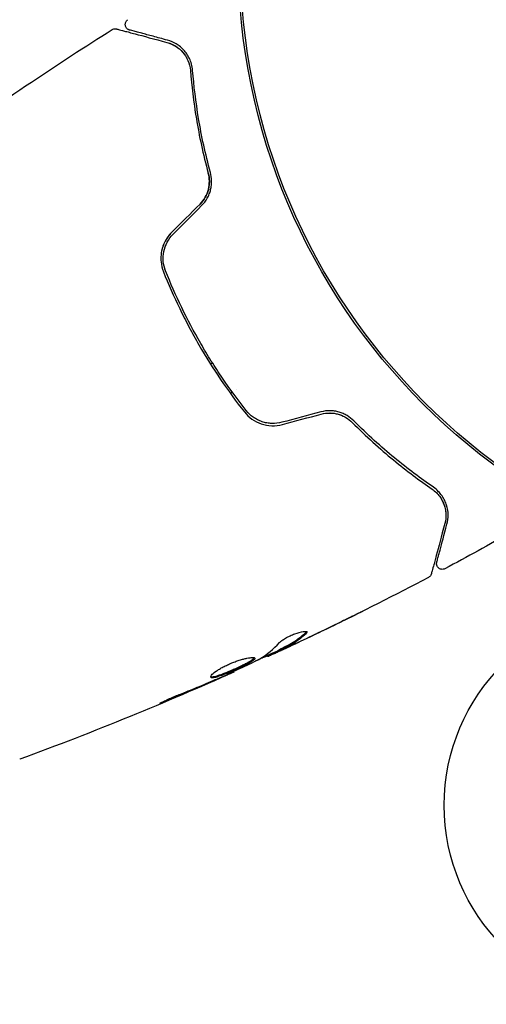
# Model space of a CAD drawing. Units: millimetres. Extents: x -8051 to 6235, y -7450 to 6764.
# Drawn here: x -3752 to -3711, y 1782 to 1869 of the extents above; entities that cross this region are included whole.
import ezdxf

# ---------------------------------------------------------------- set-up
doc = ezdxf.new("R2010")
doc.units = ezdxf.units.MM
doc.header["$LTSCALE"] = 20
doc.layers.add('2d', color=230, linetype='Continuous')

msp = doc.modelspace()

# ---------------------------------------------------------------- linework, layer by layer
at = {"layer": '2d'}
for p, q in [((-3734.794, 1838.448), (-3734.968, 1838.348)), ((-3733.242, 1835.798), (-3733.067, 1835.899)), ((-3732.699, 1836.111), (-3732.699, 1836.111)), ((-3729.046, 1813.187), (-3728.996, 1813.1)), ((-3729.978, 1812.719), (-3729.932, 1812.64)), ((-3732.956, 1811.33), (-3732.922, 1811.272))]:
    msp.add_line(p, q, dxfattribs=at)
for centre, radius in [((-3677.079, 1874.079), 55.464), ((-3677.079, 1874.079), 55.275), ((-3696.926, 1799.561), 17.5)]:
    msp.add_circle(centre, radius, dxfattribs=at)
for points, knots in [([(-3742.103, 1867.736), (-3742.123, 1867.741), (-3742.142, 1867.748), (-3742.178, 1867.762), (-3742.196, 1867.771), (-3742.25, 1867.8), (-3742.285, 1867.825), (-3742.346, 1867.882), (-3742.373, 1867.915), (-3742.418, 1867.986), (-3742.437, 1868.025), (-3742.462, 1868.105), (-3742.47, 1868.147), (-3742.476, 1868.23), (-3742.473, 1868.273), (-3742.457, 1868.355), (-3742.444, 1868.396), (-3742.407, 1868.472), (-3742.384, 1868.508), (-3742.324, 1868.58), (-3742.283, 1868.616), (-3742.238, 1868.644)], [0, 0, 0, 0, 0.059741, 0.059741, 0.118636, 0.118636, 0.2446, 0.2446, 0.370565, 0.370565, 0.496529, 0.496529, 0.622493, 0.622493, 0.748457, 0.748457, 0.874421, 0.874421, 1.000385, 1.000385, 1.158548, 1.158548, 1.158548, 1.158548]), ([(-3758.879, 1857.492), (-3756.193, 1859.427), (-3753.473, 1861.318), (-3748.381, 1864.732), (-3746.016, 1866.269), (-3743.63, 1867.772)], [0, 0, 0, 0, 10.001335, 10.001335, 18.519664, 18.519664, 18.519664, 18.519664]), ([(-3743.63, 1867.772), (-3743.584, 1867.801), (-3743.533, 1867.822), (-3743.428, 1867.848), (-3743.373, 1867.852), (-3743.29, 1867.844), (-3743.262, 1867.839), (-3743.234, 1867.832)], [0, 0, 0, 0, 0.1620246, 0.1620246, 0.3245698, 0.3245698, 0.4103895, 0.4103895, 0.4103895, 0.4103895]), ([(-3743.234, 1867.832), (-3743.234, 1867.832), (-3743.228, 1867.83), (-3743.208, 1867.825), (-3743.199, 1867.822), (-3743.179, 1867.817), (-3743.174, 1867.816), (-3743.165, 1867.813), (-3743.161, 1867.813), (-3743.141, 1867.807), (-3743.108, 1867.798), (-3742.954, 1867.757), (-3742.779, 1867.71), (-3742.413, 1867.612), (-3742.273, 1867.575), (-3741.965, 1867.492), (-3741.796, 1867.447), (-3740.882, 1867.202), (-3739.936, 1866.948), (-3738.813, 1866.647)], [0.02464336, 0.02464336, 0.02464336, 0.02464336, 0.03015026, 0.03015026, 0.03316528, 0.03316528, 0.03391904, 0.03391904, 0.0346728, 0.0346728, 0.03618031, 0.03618031, 0.03919533, 0.03919533, 0.04070285, 0.04070285, 0.04221036, 0.04221036, 0.04824041, 0.04824041, 0.04824041, 0.04824041]), ([(-3738.761, 1866.84), (-3739.227, 1866.965), (-3739.652, 1867.079), (-3740.221, 1867.232), (-3740.399, 1867.279), (-3740.732, 1867.369), (-3740.887, 1867.41), (-3741.589, 1867.598), (-3741.929, 1867.689), (-3742.025, 1867.715), (-3742.03, 1867.717), (-3742.039, 1867.719), (-3742.043, 1867.72), (-3742.054, 1867.723), (-3742.061, 1867.725), (-3742.077, 1867.729), (-3742.083, 1867.731), (-3742.098, 1867.735), (-3742.103, 1867.736), (-3742.103, 1867.736)], [0, 0, 0, 0, 0.00280724, 0.00280724, 0.00421086, 0.00421086, 0.00561448, 0.00561448, 0.01122897, 0.01122897, 0.01193078, 0.01193078, 0.01263259, 0.01263259, 0.01403621, 0.01403621, 0.01684345, 0.01684345, 0.02211228, 0.02211228, 0.02211228, 0.02211228]), ([(-3736.547, 1864.181), (-3736.579, 1864.583), (-3736.682, 1864.921), (-3736.891, 1865.365), (-3736.97, 1865.503), (-3737.144, 1865.758), (-3737.239, 1865.876), (-3737.538, 1866.198), (-3737.758, 1866.374), (-3738.232, 1866.658), (-3738.486, 1866.767), (-3738.761, 1866.84)], [0, 0, 0, 0, 0.001851544, 0.001851544, 0.002777316, 0.002777316, 0.003703088, 0.003703088, 0.005554632, 0.005554632, 0.007406175, 0.007406175, 0.007406175, 0.007406175]), ([(-3738.813, 1866.647), (-3738.531, 1866.572), (-3738.275, 1866.457), (-3737.815, 1866.167), (-3737.61, 1865.992), (-3737.339, 1865.682), (-3737.255, 1865.571), (-3737.101, 1865.331), (-3737.032, 1865.202), (-3736.855, 1864.797), (-3736.773, 1864.499), (-3736.746, 1864.165)], [0, 0, 0, 0, 0.001345717, 0.001345717, 0.002691433, 0.002691433, 0.003364292, 0.003364292, 0.00403715, 0.00403715, 0.005382867, 0.005382867, 0.005382867, 0.005382867]), ([(-3736.547, 1864.181), (-3736.579, 1864.583), (-3736.682, 1864.921), (-3736.891, 1865.365), (-3736.97, 1865.503), (-3737.144, 1865.758), (-3737.239, 1865.876), (-3737.457, 1866.112), (-3737.584, 1866.226), (-3737.716, 1866.327)], [0, 0, 0, 0, 0.001851544, 0.001851544, 0.002777316, 0.002777316, 0.003703088, 0.003703088, 0.004807171, 0.004807171, 0.004807171, 0.004807171]), ([(-3736.746, 1864.165), (-3736.642, 1862.855), (-3736.476, 1861.437), (-3735.972, 1858.425), (-3735.635, 1856.83), (-3735.178, 1855.144)], [0, 0, 0, 0, 0.00577336, 0.00577336, 0.01154671, 0.01154671, 0.01154671, 0.01154671]), ([(-3734.984, 1855.197), (-3735.433, 1856.851), (-3735.769, 1858.428), (-3736.273, 1861.428), (-3736.441, 1862.851), (-3736.547, 1864.181)], [0, 0, 0, 0, 0.00561537, 0.00561537, 0.01123074, 0.01123074, 0.01123074, 0.01123074]), ([(-3735.9, 1852.431), (-3735.724, 1852.608), (-3735.572, 1852.805), (-3735.321, 1853.247), (-3735.227, 1853.482), (-3735.104, 1853.969), (-3735.077, 1854.214), (-3735.084, 1854.694), (-3735.118, 1854.926), (-3735.178, 1855.144)], [0, 0, 0, 0, 0.000754737, 0.000754737, 0.001509473, 0.001509473, 0.00226421, 0.00226421, 0.003018947, 0.003018947, 0.003018947, 0.003018947]), ([(-3735.178, 1855.144), (-3735.116, 1854.918), (-3735.083, 1854.681), (-3735.079, 1854.322), (-3735.085, 1854.202), (-3735.114, 1853.961), (-3735.136, 1853.839), (-3735.227, 1853.481), (-3735.32, 1853.248), (-3735.569, 1852.811), (-3735.72, 1852.611), (-3735.9, 1852.431)], [0, 0, 0, 0, 0.000760497, 0.000760497, 0.001140745, 0.001140745, 0.001520994, 0.001520994, 0.002281491, 0.002281491, 0.003041988, 0.003041988, 0.003041988, 0.003041988]), ([(-3735.759, 1852.29), (-3735.561, 1852.487), (-3735.394, 1852.71), (-3735.195, 1853.067), (-3735.136, 1853.191), (-3735.037, 1853.444), (-3734.997, 1853.571), (-3734.935, 1853.826), (-3734.912, 1853.955), (-3734.884, 1854.213), (-3734.878, 1854.343), (-3734.885, 1854.721), (-3734.921, 1854.964), (-3734.984, 1855.197)], [0, 0, 0, 0, 0.000837423, 0.000837423, 0.001256134, 0.001256134, 0.001674846, 0.001674846, 0.002093557, 0.002093557, 0.002512269, 0.002512269, 0.003349692, 0.003349692, 0.003349692, 0.003349692]), ([(-3738.405, 1849.926), (-3738.632, 1849.699), (-3738.824, 1849.438), (-3739.117, 1848.883), (-3739.223, 1848.581), (-3739.312, 1848.126), (-3739.331, 1847.974), (-3739.346, 1847.668), (-3739.342, 1847.512), (-3739.299, 1847.056), (-3739.228, 1846.763), (-3739.115, 1846.479)], [0, 0, 0, 0, 0.000962618, 0.000962618, 0.001925236, 0.001925236, 0.002406545, 0.002406545, 0.002887854, 0.002887854, 0.003850472, 0.003850472, 0.003850472, 0.003850472]), ([(-3738.929, 1846.553), (-3739.143, 1847.091), (-3739.198, 1847.686), (-3739.025, 1848.544), (-3738.926, 1848.82), (-3738.647, 1849.34), (-3738.473, 1849.575), (-3738.264, 1849.785)], [0, 0, 0, 0, 0.001770151, 0.001770151, 0.002655226, 0.002655226, 0.003540301, 0.003540301, 0.003540301, 0.003540301]), ([(-3739.115, 1846.479), (-3738.682, 1845.393), (-3738.207, 1844.313), (-3737.428, 1842.704), (-3737.157, 1842.169), (-3736.593, 1841.104), (-3736.298, 1840.57), (-3735.389, 1838.998), (-3734.752, 1837.984), (-3733.419, 1836.021), (-3732.723, 1835.072), (-3731.999, 1834.154)], [0, 0, 0, 0, 0.0036116, 0.0036116, 0.0054174, 0.0054174, 0.0072232, 0.0072232, 0.01083479, 0.01083479, 0.01444639, 0.01444639, 0.01444639, 0.01444639]), ([(-3731.842, 1834.278), (-3732.565, 1835.194), (-3733.261, 1836.143), (-3734.261, 1837.617), (-3734.588, 1838.117), (-3735.225, 1839.134), (-3735.538, 1839.654), (-3736.439, 1841.216), (-3736.996, 1842.269), (-3738.025, 1844.396), (-3738.497, 1845.469), (-3738.929, 1846.553)], [0, 0, 0, 0, 0.0035954, 0.0035954, 0.00539309, 0.00539309, 0.00719079, 0.00719079, 0.01078619, 0.01078619, 0.01438158, 0.01438158, 0.01438158, 0.01438158]), ([(-3731.999, 1834.154), (-3731.621, 1833.675), (-3731.109, 1833.309), (-3730.226, 1833.007), (-3729.918, 1832.95), (-3729.283, 1832.927), (-3728.969, 1832.962), (-3728.659, 1833.045)], [0, 0, 0, 0, 0.001914168, 0.001914168, 0.002871252, 0.002871252, 0.003828336, 0.003828336, 0.003828336, 0.003828336]), ([(-3728.71, 1833.239), (-3728.997, 1833.162), (-3729.295, 1833.128), (-3729.733, 1833.143), (-3729.878, 1833.158), (-3730.167, 1833.211), (-3730.31, 1833.248), (-3730.585, 1833.341), (-3730.718, 1833.397), (-3730.975, 1833.528), (-3731.101, 1833.603), (-3731.455, 1833.854), (-3731.663, 1834.051), (-3731.842, 1834.278)], [0, 0, 0, 0, 0.000889055, 0.000889055, 0.001333583, 0.001333583, 0.00177811, 0.00177811, 0.002222638, 0.002222638, 0.002667165, 0.002667165, 0.00355622, 0.00355622, 0.00355622, 0.00355622]), ([(-3722.384, 1833.372), (-3722.554, 1833.544), (-3722.75, 1833.699), (-3723.074, 1833.893), (-3723.187, 1833.952), (-3723.424, 1834.056), (-3723.549, 1834.102), (-3723.803, 1834.176), (-3723.933, 1834.204), (-3724.199, 1834.244), (-3724.336, 1834.256), (-3724.748, 1834.261), (-3725.019, 1834.228), (-3725.289, 1834.155)], [0, 0, 0, 0, 0.000832155, 0.000832155, 0.001248232, 0.001248232, 0.001664309, 0.001664309, 0.002080386, 0.002080386, 0.002496464, 0.002496464, 0.003328618, 0.003328618, 0.003328618, 0.003328618]), ([(-3725.237, 1833.962), (-3724.99, 1834.028), (-3724.739, 1834.06), (-3724.364, 1834.057), (-3724.237, 1834.047), (-3723.99, 1834.011), (-3723.869, 1833.986), (-3723.634, 1833.919), (-3723.519, 1833.879), (-3723.296, 1833.783), (-3723.186, 1833.727), (-3722.877, 1833.543), (-3722.692, 1833.398), (-3722.526, 1833.231)], [0, 0, 0, 0, 0.000765347, 0.000765347, 0.00114802, 0.00114802, 0.001530694, 0.001530694, 0.001913367, 0.001913367, 0.00229604, 0.00229604, 0.003061387, 0.003061387, 0.003061387, 0.003061387]), ([(-3725.237, 1833.962), (-3724.996, 1834.027), (-3724.749, 1834.059), (-3724.24, 1834.056), (-3723.991, 1834.02), (-3723.619, 1833.915), (-3723.494, 1833.869), (-3723.374, 1833.816)], [0, 0, 0, 0, 0.000754737, 0.000754737, 0.001509473, 0.001509473, 0.001915042, 0.001915042, 0.001915042, 0.001915042]), ([(-3722.526, 1833.231), (-3721.295, 1831.993), (-3720.083, 1830.903), (-3717.726, 1828.96), (-3716.581, 1828.108), (-3715.498, 1827.363)], [0, 0, 0, 0, 0.00577336, 0.00577336, 0.01154671, 0.01154671, 0.01154671, 0.01154671]), ([(-3715.385, 1827.527), (-3716.484, 1828.284), (-3717.632, 1829.141), (-3719.978, 1831.077), (-3721.176, 1832.157), (-3722.384, 1833.372)], [0, 0, 0, 0, 0.00561537, 0.00561537, 0.01123074, 0.01123074, 0.01123074, 0.01123074]), ([(-3715.498, 1827.363), (-3715.223, 1827.173), (-3715.001, 1826.948), (-3714.654, 1826.475), (-3714.526, 1826.223), (-3714.392, 1825.83), (-3714.357, 1825.696), (-3714.308, 1825.428), (-3714.293, 1825.294), (-3714.278, 1824.887), (-3714.306, 1824.613), (-3714.382, 1824.332)], [0, 0, 0, 0, 0.001348017, 0.001348017, 0.002696033, 0.002696033, 0.003370042, 0.003370042, 0.00404405, 0.00404405, 0.005392066, 0.005392066, 0.005392066, 0.005392066]), ([(-3714.189, 1824.28), (-3714.115, 1824.555), (-3714.082, 1824.831), (-3714.092, 1825.386), (-3714.134, 1825.664), (-3714.263, 1826.081), (-3714.317, 1826.22), (-3714.451, 1826.498), (-3714.531, 1826.636), (-3714.813, 1827.041), (-3715.055, 1827.3), (-3715.385, 1827.527)], [0, 0, 0, 0, 0.001864837, 0.001864837, 0.003729674, 0.003729674, 0.004662092, 0.004662092, 0.00559451, 0.00559451, 0.007459347, 0.007459347, 0.007459347, 0.007459347]), ([(-3714.382, 1824.332), (-3714.685, 1823.202), (-3714.939, 1822.254), (-3715.184, 1821.339), (-3715.229, 1821.17), (-3715.312, 1820.862), (-3715.349, 1820.722), (-3715.447, 1820.356), (-3715.494, 1820.183), (-3715.534, 1820.033), (-3715.542, 1820.001), (-3715.549, 1819.976), (-3715.551, 1819.969), (-3715.557, 1819.945), (-3715.56, 1819.936), (-3715.565, 1819.917), (-3715.567, 1819.91), (-3715.567, 1819.91)], [0, 0, 0, 0, 0.00604989, 0.00604989, 0.00756236, 0.00756236, 0.00907483, 0.00907483, 0.01209978, 0.01209978, 0.01361225, 0.01361225, 0.01512472, 0.01512472, 0.01814967, 0.01814967, 0.02364717, 0.02364717, 0.02364717, 0.02364717]), ([(-3715.084, 1820.938), (-3715.084, 1820.938), (-3715.083, 1820.943), (-3715.079, 1820.957), (-3715.077, 1820.963), (-3715.073, 1820.979), (-3715.071, 1820.986), (-3715.068, 1820.997), (-3715.067, 1821.001), (-3715.065, 1821.009), (-3715.064, 1821.013), (-3715.051, 1821.061), (-3715.024, 1821.164), (-3714.957, 1821.414), (-3714.93, 1821.514), (-3714.869, 1821.741), (-3714.835, 1821.869), (-3714.646, 1822.572), (-3714.441, 1823.34), (-3714.189, 1824.28)], [0.02275047, 0.02275047, 0.02275047, 0.02275047, 0.02787328, 0.02787328, 0.0306606, 0.0306606, 0.03205427, 0.03205427, 0.0327511, 0.0327511, 0.03344793, 0.03344793, 0.03623526, 0.03623526, 0.03762892, 0.03762892, 0.03902259, 0.03902259, 0.04459724, 0.04459724, 0.04459724, 0.04459724]), ([(-3714.366, 1820.367), (-3714.413, 1820.342), (-3714.466, 1820.324), (-3714.572, 1820.306), (-3714.628, 1820.306), (-3714.735, 1820.323), (-3714.788, 1820.341), (-3714.883, 1820.392), (-3714.928, 1820.426), (-3715.002, 1820.504), (-3715.033, 1820.551), (-3715.078, 1820.649), (-3715.093, 1820.703), (-3715.104, 1820.81), (-3715.101, 1820.866), (-3715.088, 1820.925), (-3715.086, 1820.931), (-3715.084, 1820.938)], [0, 0, 0, 0, 0.16195, 0.16195, 0.324498, 0.324498, 0.487024, 0.487024, 0.649551, 0.649551, 0.812077, 0.812077, 0.974604, 0.974604, 1.137131, 1.137131, 1.15657, 1.15657, 1.15657, 1.15657]), ([(-3715.816, 1819.597), (-3718.745, 1818.053), (-3721.701, 1816.559), (-3726.077, 1814.436), (-3727.479, 1813.77), (-3728.886, 1813.115)], [0, 0, 0, 0, 10.001335, 10.001335, 14.690563, 14.690563, 14.690563, 14.690563]), ([(-3715.567, 1819.91), (-3715.572, 1819.89), (-3715.579, 1819.869), (-3715.595, 1819.83), (-3715.604, 1819.811), (-3715.635, 1819.757), (-3715.661, 1819.723), (-3715.727, 1819.654), (-3715.77, 1819.622), (-3715.816, 1819.597)], [0, 0, 0, 0, 0.063877, 0.063877, 0.1267226, 0.1267226, 0.2526866, 0.2526866, 0.41085, 0.41085, 0.41085, 0.41085]), ([(-3721.563, 1816.651), (-3721.563, 1816.651), (-3721.574, 1816.645), (-3721.62, 1816.622), (-3721.654, 1816.604), (-3721.787, 1816.537), (-3721.918, 1816.471), (-3722.161, 1816.35), (-3722.25, 1816.306), (-3722.437, 1816.213), (-3722.536, 1816.164), (-3722.743, 1816.062), (-3722.848, 1816.01), (-3723.06, 1815.905), (-3723.169, 1815.852), (-3723.275, 1815.799)], [0.002335629, 0.002335629, 0.002335629, 0.002335629, 0.002691247, 0.002691247, 0.003046864, 0.003046864, 0.003758098, 0.003758098, 0.004113716, 0.004113716, 0.004469333, 0.004469333, 0.00482495, 0.00482495, 0.005180567, 0.005180567, 0.005180567, 0.005180567]), ([(-3722.822, 1816.033), (-3722.647, 1816.119), (-3722.481, 1816.201), (-3722.173, 1816.353), (-3722.037, 1816.42), (-3721.807, 1816.533), (-3721.717, 1816.577), (-3721.626, 1816.622), (-3721.603, 1816.633), (-3721.572, 1816.648), (-3721.563, 1816.651), (-3721.563, 1816.651)], [0, 0, 0, 0, 0.000583907, 0.000583907, 0.001167815, 0.001167815, 0.001751722, 0.001751722, 0.002043676, 0.002043676, 0.002335629, 0.002335629, 0.002335629, 0.002335629]), ([(-3728.911, 1813.865), (-3728.86, 1813.92), (-3728.789, 1813.982), (-3728.607, 1814.117), (-3728.5, 1814.186), (-3728.256, 1814.328), (-3728.124, 1814.396), (-3727.846, 1814.527), (-3727.706, 1814.586), (-3727.288, 1814.742), (-3727.03, 1814.812), (-3726.644, 1814.872), (-3726.522, 1814.861), (-3726.493, 1814.811)], [0, 0, 0, 0, 0.000456133, 0.000456133, 0.000912267, 0.000912267, 0.0013684, 0.0013684, 0.001824534, 0.001824534, 0.0027368, 0.0027368, 0.003649067, 0.003649067, 0.003649067, 0.003649067]), ([(-3726.63, 1814.738), (-3726.591, 1814.774), (-3726.565, 1814.805), (-3726.548, 1814.837), (-3726.546, 1814.841), (-3726.544, 1814.845)], [0, 0, 0, 0, 0.0003297632, 0.0003297632, 0.0003852274, 0.0003852274, 0.0003852274, 0.0003852274]), ([(-3728.913, 1813.259), (-3728.711, 1813.362), (-3728.51, 1813.467), (-3728.106, 1813.675), (-3727.908, 1813.785), (-3727.333, 1814.147), (-3726.971, 1814.425), (-3726.63, 1814.738)], [0, 0, 0, 0, 0.001469311, 0.001469311, 0.002938621, 0.002938621, 0.005877242, 0.005877242, 0.005877242, 0.005877242]), ([(-3726.579, 1814.65), (-3726.92, 1814.337), (-3727.282, 1814.06), (-3727.858, 1813.698), (-3728.056, 1813.588), (-3728.46, 1813.38), (-3728.661, 1813.276), (-3728.863, 1813.173)], [0, 0, 0, 0, 0.002938605, 0.002938605, 0.004407908, 0.004407908, 0.005877211, 0.005877211, 0.005877211, 0.005877211]), ([(-3728.67, 1813.239), (-3728.458, 1813.335), (-3728.216, 1813.447), (-3727.668, 1813.701), (-3727.377, 1813.837), (-3727.071, 1813.982)], [0, 0, 0, 0, 0.001013465, 0.001013465, 0.00202693, 0.00202693, 0.00202693, 0.00202693]), ([(-3728.468, 1813.309), (-3728.622, 1813.238), (-3728.77, 1813.169), (-3729.055, 1813.036), (-3729.187, 1812.975), (-3729.539, 1812.812), (-3729.708, 1812.735), (-3729.779, 1812.703)], [0, 0, 0, 0, 0.000502086, 0.000502086, 0.001004171, 0.001004171, 0.002008343, 0.002008343, 0.002008343, 0.002008343]), ([(-3728.863, 1813.173), (-3728.92, 1813.144), (-3728.958, 1813.123), (-3728.999, 1813.1), (-3729.001, 1813.097), (-3728.95, 1813.114), (-3728.84, 1813.162), (-3728.67, 1813.239)], [0, 0, 0, 0, 0.000405292, 0.000405292, 0.000810583, 0.000810583, 0.001621167, 0.001621167, 0.001621167, 0.001621167]), ([(-3734.957, 1810.819), (-3734.98, 1810.859), (-3734.955, 1810.925), (-3734.812, 1811.096), (-3734.691, 1811.203), (-3734.452, 1811.376), (-3734.36, 1811.437), (-3734.163, 1811.56), (-3734.057, 1811.622), (-3733.83, 1811.745), (-3733.71, 1811.807), (-3733.464, 1811.925), (-3733.337, 1811.982), (-3733.079, 1812.092), (-3732.951, 1812.142), (-3732.695, 1812.236), (-3732.567, 1812.28), (-3732.323, 1812.358), (-3732.205, 1812.392), (-3731.979, 1812.451), (-3731.872, 1812.477), (-3731.578, 1812.537), (-3731.412, 1812.557), (-3731.175, 1812.559), (-3731.1, 1812.541), (-3731.078, 1812.504)], [0.006617599, 0.006617599, 0.006617599, 0.006617599, 0.007449314, 0.007449314, 0.008281029, 0.008281029, 0.008696886, 0.008696886, 0.009112744, 0.009112744, 0.009528601, 0.009528601, 0.009944458, 0.009944458, 0.010360316, 0.010360316, 0.010776173, 0.010776173, 0.011192031, 0.011192031, 0.011607888, 0.011607888, 0.012439603, 0.012439603, 0.013271318, 0.013271318, 0.013271318, 0.013271318]), ([(-3734.963, 1810.873), (-3734.956, 1810.87), (-3734.948, 1810.868), (-3734.904, 1810.858), (-3734.857, 1810.858), (-3734.688, 1810.874), (-3734.532, 1810.912), (-3734.251, 1811), (-3734.148, 1811.035), (-3733.931, 1811.113), (-3733.817, 1811.157), (-3733.58, 1811.251), (-3733.456, 1811.302), (-3733.206, 1811.407), (-3733.081, 1811.461), (-3732.699, 1811.629), (-3732.449, 1811.745), (-3732.1, 1811.914), (-3731.991, 1811.968), (-3731.787, 1812.074), (-3731.69, 1812.126), (-3731.519, 1812.223), (-3731.444, 1812.268), (-3731.315, 1812.354), (-3731.261, 1812.393), (-3731.172, 1812.471), (-3731.14, 1812.508), (-3731.128, 1812.539)], [0.006959302, 0.006959302, 0.006959302, 0.006959302, 0.007065717, 0.007065717, 0.007479037, 0.007479037, 0.008305676, 0.008305676, 0.008718996, 0.008718996, 0.009132316, 0.009132316, 0.009545635, 0.009545635, 0.009958955, 0.009958955, 0.010785595, 0.010785595, 0.011198915, 0.011198915, 0.011612234, 0.011612234, 0.012025554, 0.012025554, 0.012438874, 0.012438874, 0.012937835, 0.012937835, 0.012937835, 0.012937835]), ([(-3731.078, 1812.504), (-3731.067, 1812.485), (-3731.07, 1812.462), (-3731.1, 1812.408), (-3731.129, 1812.376), (-3731.21, 1812.306), (-3731.263, 1812.267), (-3731.392, 1812.182), (-3731.468, 1812.136), (-3731.724, 1811.991), (-3731.935, 1811.882), (-3732.279, 1811.715), (-3732.401, 1811.658), (-3732.649, 1811.543), (-3732.774, 1811.487), (-3733.027, 1811.375), (-3733.155, 1811.319), (-3733.405, 1811.214), (-3733.527, 1811.164), (-3733.885, 1811.022), (-3734.104, 1810.942), (-3734.388, 1810.853), (-3734.473, 1810.829), (-3734.626, 1810.793), (-3734.694, 1810.781), (-3734.807, 1810.77), (-3734.852, 1810.77), (-3734.922, 1810.785), (-3734.945, 1810.799), (-3734.957, 1810.819)], [0, 0, 0, 0, 0.0004136, 0.0004136, 0.0008272, 0.0008272, 0.0012408, 0.0012408, 0.0016544, 0.0016544, 0.0024816, 0.0024816, 0.0028952, 0.0028952, 0.0033088, 0.0033088, 0.0037224, 0.0037224, 0.004136, 0.004136, 0.0049632, 0.0049632, 0.0053768, 0.0053768, 0.0057904, 0.0057904, 0.006203999, 0.006203999, 0.006617599, 0.006617599, 0.006617599, 0.006617599]), ([(-3733.897, 1810.9), (-3733.377, 1811.136), (-3732.858, 1811.373), (-3731.823, 1811.856), (-3731.307, 1812.101), (-3730.794, 1812.352)], [0, 0, 0, 0, 0.00190427, 0.00190427, 0.003808539, 0.003808539, 0.003808539, 0.003808539]), ([(-3729.957, 1812.683), (-3729.958, 1812.685), (-3729.969, 1812.682), (-3730.009, 1812.668), (-3730.039, 1812.657), (-3730.117, 1812.627), (-3730.165, 1812.609), (-3730.277, 1812.566), (-3730.343, 1812.541), (-3730.434, 1812.506), (-3730.454, 1812.498), (-3730.475, 1812.49)], [0, 0, 0, 0, 0.00032099, 0.00032099, 0.000641981, 0.000641981, 0.000962971, 0.000962971, 0.001283961, 0.001283961, 0.00137276, 0.00137276, 0.00137276, 0.00137276]), ([(-3732.922, 1811.272), (-3735.944, 1809.919), (-3738.99, 1808.617), (-3745.265, 1806.058), (-3748.498, 1804.805), (-3751.752, 1803.609)], [0, 0, 0, 0, 10.001335, 10.001335, 20.470445, 20.470445, 20.470445, 20.470445]), ([(-3737.729, 1809.298), (-3737.196, 1809.506), (-3736.666, 1809.719), (-3735.609, 1810.157), (-3735.084, 1810.383), (-3734.559, 1810.609)], [0, 0, 0, 0, 0.001845834, 0.001845834, 0.003691668, 0.003691668, 0.003691668, 0.003691668]), ([(-3732.922, 1811.272), (-3732.922, 1811.272), (-3732.946, 1811.262), (-3733.036, 1811.223), (-3733.105, 1811.193), (-3733.282, 1811.115), (-3733.391, 1811.068), (-3733.645, 1810.957), (-3733.787, 1810.894), (-3733.946, 1810.825)], [0, 0, 0, 0, 0.000630412, 0.000630412, 0.001260825, 0.001260825, 0.001891237, 0.001891237, 0.00252165, 0.00252165, 0.00252165, 0.00252165]), ([(-3738.653, 1808.814), (-3738.808, 1808.75), (-3738.948, 1808.694), (-3739.127, 1808.623), (-3739.18, 1808.602), (-3739.274, 1808.566), (-3739.315, 1808.551), (-3739.413, 1808.515), (-3739.448, 1808.502), (-3739.453, 1808.51), (-3739.423, 1808.529), (-3739.334, 1808.578), (-3739.296, 1808.599), (-3739.208, 1808.644), (-3739.158, 1808.67), (-3739.044, 1808.726), (-3738.981, 1808.757), (-3738.846, 1808.821), (-3738.775, 1808.854), (-3738.395, 1809.027), (-3738.043, 1809.175), (-3737.729, 1809.298)], [0, 0, 0, 0, 0.000536546, 0.000536546, 0.000804819, 0.000804819, 0.001073092, 0.001073092, 0.001609638, 0.001609638, 0.002146183, 0.002146183, 0.002414456, 0.002414456, 0.002682729, 0.002682729, 0.002951002, 0.002951002, 0.003219275, 0.003219275, 0.004292367, 0.004292367, 0.004292367, 0.004292367]), ([(-3751.753, 1803.609), (-3751.753, 1803.609), (-3751.753, 1803.609), (-3751.753, 1803.609), (-3751.753, 1803.609), (-3751.753, 1803.609)], [0.00233076358, 0.00233076358, 0.00233076358, 0.00233076358, 0.00233614505, 0.00233614505, 0.00234726556, 0.00234726556, 0.00234726556, 0.00234726556])]:
    msp.add_open_spline(points, degree=3, knots=knots, dxfattribs=at)
for points in [[(-3743.63, 1867.772), (-3743.63, 1867.772), (-3743.63, 1867.772), (-3743.63, 1867.772)], [(-3738.813, 1866.647), (-3738.492, 1866.561), (-3738.121, 1866.402), (-3737.765, 1866.111)], [(-3738.712, 1866.618), (-3738.415, 1866.527), (-3738.084, 1866.372), (-3737.765, 1866.111)], [(-3737.528, 1865.893), (-3737.37, 1865.73), (-3737.219, 1865.536), (-3737.089, 1865.301)], [(-3737.385, 1865.733), (-3737.291, 1865.621), (-3737.201, 1865.495), (-3737.119, 1865.354)], [(-3737.061, 1865.249), (-3737.018, 1865.167), (-3736.977, 1865.081), (-3736.94, 1864.989)], [(-3735.9, 1852.431), (-3736.735, 1851.596), (-3737.57, 1850.761), (-3738.405, 1849.926)], [(-3738.264, 1849.785), (-3737.429, 1850.62), (-3736.594, 1851.455), (-3735.759, 1852.29)], [(-3738.434, 1849.898), (-3738.632, 1849.694), (-3738.803, 1849.464), (-3738.938, 1849.22)], [(-3738.992, 1849.12), (-3739.116, 1848.876), (-3739.21, 1848.614), (-3739.268, 1848.35)], [(-3739.311, 1848.112), (-3739.312, 1848.103), (-3739.313, 1848.094), (-3739.314, 1848.085)], [(-3739.34, 1847.551), (-3739.339, 1847.516), (-3739.337, 1847.481), (-3739.335, 1847.446)], [(-3738.929, 1846.553), (-3738.966, 1846.646), (-3738.998, 1846.741), (-3739.026, 1846.837)], [(-3725.289, 1834.155), (-3726.429, 1833.85), (-3727.57, 1833.544), (-3728.71, 1833.239)], [(-3728.659, 1833.045), (-3727.518, 1833.351), (-3726.378, 1833.657), (-3725.237, 1833.962)], [(-3714.904, 1826.811), (-3714.854, 1826.749), (-3714.808, 1826.686), (-3714.765, 1826.623)], [(-3714.601, 1826.346), (-3714.498, 1826.148), (-3714.428, 1825.956), (-3714.379, 1825.771)], [(-3714.313, 1825.439), (-3714.295, 1825.314), (-3714.287, 1825.194), (-3714.286, 1825.078)], [(-3708.556, 1823.555), (-3710.481, 1822.471), (-3712.417, 1821.408), (-3714.366, 1820.367)], [(-3715.816, 1819.597), (-3715.816, 1819.597), (-3715.816, 1819.597), (-3715.816, 1819.597)], [(-3723.275, 1815.799), (-3724.625, 1815.136), (-3725.979, 1814.483), (-3727.338, 1813.841)], [(-3727.071, 1813.982), (-3725.649, 1814.654), (-3724.233, 1815.338), (-3722.822, 1816.033)], [(-3726.493, 1814.811), (-3726.473, 1814.776), (-3726.501, 1814.721), (-3726.579, 1814.65)], [(-3729.029, 1813.158), (-3729.7, 1812.846), (-3730.372, 1812.537), (-3731.045, 1812.23)], [(-3730.651, 1812.427), (-3730.013, 1812.814), (-3729.434, 1813.294), (-3728.911, 1813.865)], [(-3729.046, 1813.187), (-3729.047, 1813.19), (-3729.002, 1813.214), (-3728.913, 1813.259)], [(-3727.338, 1813.841), (-3727.713, 1813.664), (-3728.089, 1813.487), (-3728.468, 1813.309)], [(-3727.827, 1813.721), (-3727.826, 1813.721), (-3727.825, 1813.722), (-3727.825, 1813.722)], [(-3727.705, 1813.794), (-3727.706, 1813.794), (-3727.706, 1813.794), (-3727.706, 1813.794)], [(-3730.794, 1812.352), (-3730.732, 1812.382), (-3730.682, 1812.408), (-3730.651, 1812.427)], [(-3729.779, 1812.703), (-3729.879, 1812.658), (-3729.93, 1812.637), (-3729.932, 1812.64)], [(-3733.946, 1810.825), (-3734.241, 1810.696), (-3734.556, 1810.558), (-3734.892, 1810.412)], [(-3734.559, 1810.609), (-3734.474, 1810.645), (-3734.387, 1810.683), (-3734.299, 1810.721)], [(-3734.299, 1810.721), (-3734.166, 1810.779), (-3734.021, 1810.843), (-3733.897, 1810.9)], [(-3732.922, 1811.272), (-3732.922, 1811.272), (-3732.922, 1811.272), (-3732.922, 1811.272)], [(-3734.892, 1810.412), (-3736.141, 1809.869), (-3737.394, 1809.335), (-3738.653, 1808.814)]]:
    msp.add_open_spline(points, degree=3, dxfattribs=at)

doc.saveas('drawing.dxf')
